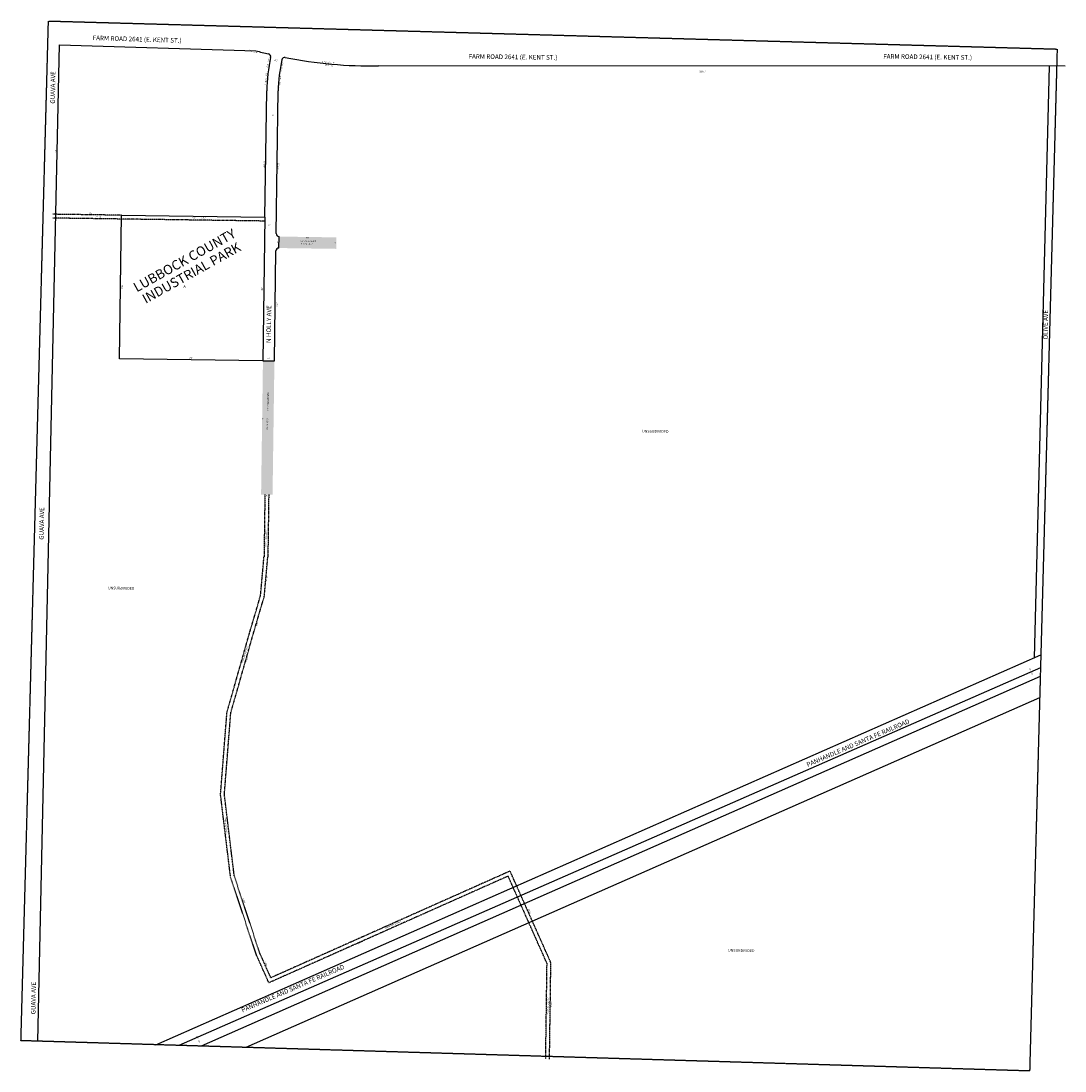
# Model space of a CAD drawing. Extents: x 963652 to 1931121, y 7288546 to 14578368.
import ezdxf
from ezdxf.enums import TextEntityAlignment as Align

# ---------------------------------------------------------------- set-up
doc = ezdxf.new("R2010")
doc.units = 0
doc.linetypes.add('DASHDOT', pattern=[1, 0.5, -0.25, 0, -0.25])
doc.linetypes.add('HIDDEN', pattern=[0.375, 0.25, -0.125])
for name, color, linetype in [('1', 7, 'CONTINUOUS'), ('10', 7, 'CONTINUOUS'), ('11', 7, 'CONTINUOUS'), ('13', 7, 'CONTINUOUS'), ('15', 7, 'CONTINUOUS'), ('19', 7, 'CONTINUOUS'), ('21', 7, 'CONTINUOUS'), ('22', 7, 'CONTINUOUS'), ('27', 7, 'CONTINUOUS'), ('28', 7, 'CONTINUOUS'), ('6', 7, 'CONTINUOUS'), ('7', 7, 'CONTINUOUS')]:
    doc.layers.add(name, color=color, linetype=linetype)
doc.styles.add('ROMANC', font='ROMANC', dxfattribs={"height": 0.2})
doc.styles.add('ROMANS', font='ROMANS', dxfattribs={"height": 0.2})
doc.styles.add('txt', font='TXT', dxfattribs={"height": 0.2})

msp = doc.modelspace()

# ---------------------------------------------------------------- linework, layer by layer
at = {"layer": '1', "color": 253, "linetype": 'HIDDEN'}
msp.add_lwpolyline([(963796.201, 7294035.838), (969072.147, 7293889.217), (968928.293, 7288545.999), (963652.498, 7288704.514), (963796.201, 7294035.838)], dxfattribs=at)
at = {"layer": '21', "color": 7, "linetype": 'DASHDOT'}
for p, q in [((964928.283, 7292989.782), (963818.392, 7293005.337)), ((964178.637, 7293020.29), (963818.672, 7293025.334)), ((964928.243, 7291559.642), (964923.683, 7291234.253)), ((964948.241, 7291559.362), (964943.68, 7291233.974)), ((964905.295, 7291029.371), (964923.76, 7291235.756)), ((964925.215, 7291027.588), (964943.68, 7291233.974)), ((966210.806, 7289591.209), (964959.289, 7289033.42)), ((964883.722, 7289153.842), (964748.297, 7289562.792)), ((964902.394, 7289161.075), (964767.91, 7289567.186)), ((966200.681, 7289564.801), (964949.162, 7289007.011)), ((964949.162, 7289007.011), (964883.722, 7289153.842)), ((964959.289, 7289033.42), (964902.394, 7289161.075))]:
    msp.add_line(p, q, dxfattribs=at)
for points in [[(964748.297, 7289562.792), (964696.312, 7289990.931), (964729.975, 7290420.898), (964847.699, 7290834.817), (964906.027, 7291033.229)], [(964767.91, 7289567.186), (964716.407, 7289991.361), (964749.758, 7290417.347), (964866.912, 7290829.26), (964925.215, 7291027.588)], [(966417.036, 7288608.49), (966424.1, 7289112.641), (966210.806, 7289591.209)], [(966397.037, 7288608.77), (966404.04, 7289108.519), (966200.681, 7289564.801)]]:
    msp.add_lwpolyline(points, dxfattribs=at)
for points in [[(965002.154, 7292908.739), (965302.125, 7292904.552), (965001.316, 7292848.745), (965301.287, 7292844.558)], [(964918.151, 7292259.918), (964978.144, 7292259.08), (964908.383, 7291559.985), (964968.377, 7291559.147)]]:
    msp.add_solid(points, dxfattribs=at)
at = {"layer": '27', "color": 32, "linetype": 'CONTINUOUS'}
msp.add_line((968985.042, 7290653.849), (964477.551, 7288679.725), dxfattribs=at)
at = {"layer": '6', "color": 7, "linetype": 'CONTINUOUS'}
for p, q in [((963741.344, 7288701.845), (963854.365, 7293911.998)), ((963854.365, 7293911.998), (964881.331, 7293880.106)), ((969113.389, 7293799.373), (965523.013, 7293801.134)), ((969030.431, 7293799.266), (968952.729, 7290706.687)), ((964928.563, 7293009.78), (964937.826, 7293670.764)), ((964987.367, 7292923.948), (964997.82, 7293669.924)), ((965001.313, 7292848.745), (965002.154, 7292908.739)), ((964358.528, 7288683.301), (968986.869, 7290721.723)), ((968983.845, 7290609.397), (964594.281, 7288676.217)), ((968980.832, 7290497.458), (964829.4, 7288669.153))]:
    msp.add_line(p, q, dxfattribs=at)
msp.add_lwpolyline([(964918.054, 7292259.854), (964978.048, 7292259.013), (964986.105, 7292833.956)], dxfattribs=at)
for centre, radius, start, end in [((965488.039499, 7296163.435496), 2362.56, 255.119664, 256.765831), ((964943.741284, 7293849.017425), 15, 347.404006, 76.765831), ((965795.232206, 7293658.749167), 857.49, 167.404006, 179.1971), ((965795.232206, 7293658.749167), 797.49, 167.352667, 179.1971), ((965031.728377, 7293830.074891), 15, 78.934906, 167.352667), ((965488.039499, 7296163.435496), 2362.56, 258.934906, 270.848181), ((965002.364792, 7292923.737285), 15, 179.1971, 269.1971), ((965001.103641, 7292833.746122), 15, 89.1971, 179.1971)]:
    msp.add_arc(centre, radius, start, end, dxfattribs=at)
at = {"layer": '7', "color": 7, "linetype": 'CONTINUOUS'}
msp.add_lwpolyline([(964178.637, 7293020.29), (964928.563, 7293009.78), (964918.054, 7292259.854), (964168.127, 7292270.363), (964178.637, 7293020.29)], dxfattribs=at)

# ---------------------------------------------------------------- texts
at = {"layer": '10', "color": 134, "linetype": 'CONTINUOUS', "style": 'ROMANS'}
for s, p in [(' A', (964498.119165, 7292654.751626)), ('UNSUBDIVIDED', (966901.378165, 7291898.358626)), ('UNSUBDIVIDED', (964107.653165, 7291078.352626)), ('UNSUBDIVIDED', (967351.089165, 7289183.989626))]:
    msp.add_text(s, height=13.999, rotation=359.1971, dxfattribs=at).set_placement(p, align=Align.TOP_LEFT)
at = {"layer": '11', "color": 7, "linetype": 'CONTINUOUS', "style": 'ROMANS'}
for s, rotation, p in [('1', 344.709494, (964845.736519, 7293886.747279)), ('8', 344.709494, (964854.35812, 7293884.390566)), ('1', 344.709494, (964861.048519, 7293882.561279)), ('.', 344.709494, (964868.694908, 7293880.47018)), ('9', 344.709494, (964877.32612, 7293878.110566)), ('6', 345.652517, (964885.218819, 7293875.992025)), ("'", 345.652517, (964891.758841, 7293874.318166)), ('9', 78.646747, (965014.859812, 7293807.627208)), ('9', 78.646747, (965016.433812, 7293815.471208)), ("'", 78.646747, (965018.011954, 7293823.322776)), ('4', 354.121533, (965243.253081, 7293810.653988)), ('9', 354.121533, (965251.148081, 7293809.841988)), ('0', 354.121533, (965259.361409, 7293808.995419)), ('.', 355.064558, (965265.985364, 7293808.328602)), ('3', 355.064558, (965274.900616, 7293807.557623)), ('5', 355.064558, (965282.818575, 7293806.874676)), ("'", 355.064558, (965289.718323, 7293806.277656)), ('9', 83.516142, (965005.46462, 7293744.598464)), ("'", 83.516142, (965006.369697, 7293752.55486)), ('1', 81.893008, (965009.541931, 7293776.255855)), ('6', 80.269878, (965010.716981, 7293784.07281)), ('0', 80.269878, (965012.071121, 7293791.962925)), ('.', 80.269878, (965013.42651, 7293799.873043)), ('R', 88.385533, (965001.359174, 7293689.016392)), ('7', 86.762403, (965002.163529, 7293704.91309)), ('9', 86.762403, (965002.615529, 7293712.90009)), ('7', 85.139272, (965003.231455, 7293720.789481)), ('=', 86.762403, (965001.712005, 7293696.948494)), ('4', 85.139272, (965004.586455, 7293736.732481)), ('.', 85.139272, (965003.911789, 7293728.789117))]:
    msp.add_text(s, height=8, rotation=rotation, dxfattribs=at).set_placement(p, align=Align.TOP_CENTER)
for s, rotation, p in [('7', 80.587872, (964946.241527, 7293798.471592)), ('3', 80.587872, (964947.550527, 7293806.363592)), ('1', 79.022558, (964950.485833, 7293822.181609)), ('0', 79.022558, (964952.00881, 7293830.029493)), ("'", 77.821953, (964953.626197, 7293837.934003)), ('.', 79.022558, (964948.966739, 7293814.34881)), ('R', 354.121533, (965231.271748, 7293817.919905)), ('=', 354.121533, (965239.975473, 7293817.023638)), ('2', 354.121533, (965246.874732, 7293816.312057)), ('3', 354.121533, (965254.770732, 7293815.499057)), ('6', 354.121533, (965262.851748, 7293814.666905)), ('2', 355.064558, (965270.51935, 7293813.958284)), ('.', 355.064558, (965277.420098, 7293813.362264)), ('5', 355.064558, (965286.345309, 7293812.591338)), ('6', 355.064558, (965294.428657, 7293811.894196)), ("'", 355.064558, (965301.153058, 7293811.313318)), ('4', 83.7185, (964939.752261, 7293750.754993)), ('9', 83.7185, (964940.627261, 7293758.707993)), ("'", 82.153186, (964941.572988, 7293766.741519)), ('1', 80.587872, (964944.934992, 7293790.586055)), ('R', 86.849128, (964935.941513, 7293702.74919)), ('8', 85.283814, (964936.853819, 7293718.808101)), ('5', 85.283814, (964937.512724, 7293726.792064)), ('7', 85.283814, (964938.169819, 7293734.753101)), ('=', 86.849128, (964936.3832, 7293710.762961)), ('.', 83.7185, (964938.879644, 7293742.832063))]:
    msp.add_text(s, height=8, rotation=rotation, dxfattribs=at).set_placement(p, align=Align.CENTER)
for s, rotation, p in [("60'", 359.1971, (964978.748, 7293825.194)), ("60'", 359.1971, (964960.474, 7293538.701)), ("661.05'", 89.1971, (964928.703, 7293270.371)), ("746.05'", 89.1971, (965002.811, 7293258.496)), ("750'", 359.1971, (964547.839, 7293003.402)), ("60'", 359.1971, (964944.396, 7292965.361)), ("60'", 89.1971, (964998.914, 7292869.992)), ("750'", 89.1971, (964185.851, 7292635.55)), ("750'", 89.1971, (964917.543, 7292622.574)), ("575'", 89.1971, (964995.321, 7292542.55)), ("750'", 359.1971, (964529.459, 7292270.057)), ("60'", 359.1971, (964942.671, 7292268.318)), ("50'    50'", 295.754733, (968924.093, 7290649.754)), ("50'    50'", 295.754733, (964566.438, 7288727.159))]:
    msp.add_text(s, height=8, rotation=rotation, dxfattribs=at).set_placement(p)
msp.add_text("3586.7'", height=8, rotation=359.1971, dxfattribs=at).set_placement((967218.446564, 7293770.229621), align=Align.MIDDLE)
at = {"layer": '13', "color": 14, "linetype": 'CONTINUOUS', "style": 'txt'}
for s, rotation, p in [('V 3744 P334', 359.1971, (965146.697709, 7292868.854962)), ('V3744 P340', 89.1971, (964942.353242, 7291928.496142))]:
    msp.add_text(s, height=8, rotation=rotation, dxfattribs=at).set_placement(p, align=Align.MIDDLE)
at = {"layer": '15', "color": 30, "linetype": 'CONTINUOUS', "style": 'ROMANC'}
for s, p in [('LUBBOCK COUNTY', (964510.573297, 7292778.848866)), ('INDUSTRIAL PARK', (964546.985581, 7292713.280791))]:
    msp.add_text(s, height=50, rotation=29.1971, dxfattribs=at).set_placement(p, align=Align.MIDDLE)
at = {"layer": '19', "color": 1, "linetype": 'CONTINUOUS', "style": 'ROMANC'}
for s, rotation, p in [('FARM ROAD 2641 (E. KENT ST.)', 358.1971, (964260.203049, 7293937.700312)), ('FARM ROAD 2641 (E. KENT ST.)', 359.1971, (966226.083926, 7293844.96732)), ('FARM ROAD 2641 (E. KENT ST.)', 359.1971, (968394.856926, 7293844.96732)), ('GUAVA AVE', 89.1971, (963822.577921, 7293688.60802)), ('N HOLLY AVE', 89.1971, (964951.723332, 7292450.845459)), ('OLIVE AVE', 89.1971, (969015.095153, 7292447.986244)), ('GUAVA AVE', 89.1971, (963763.876921, 7291408.96102)), ('GUAVA AVE', 89.1971, (963720.690921, 7288927.29002))]:
    msp.add_text(s, height=24, rotation=rotation, dxfattribs=at).set_placement(p, align=Align.MIDDLE)
at = {"layer": '22', "color": 3, "linetype": 'CONTINUOUS', "style": 'txt'}
for s, rotation, p in [("900'", 88.261614, (963835.714893, 7293356.637388)), ("360'", 358.261614, (964016.868377, 7293031.190379)), ("20'UUE", 358.261614, (964056.466072, 7293010.792457)), ("20'UUE", 358.261614, (964606.560072, 7293005.980457)), ('DRAINAGE EASEMENT', 359.1971, (965153.563303, 7292883.689827)), ("300'", 359.1971, (965152.398039, 7292902.328055)), ("60'", 89.1971, (965296.806253, 7292877.671345)), ("60'DRAINAGE EASEMENT", 89.1971, (964945.081132, 7292047.075609)), ("700'", 89.1971, (964918.129281, 7291955.366037)), ("60'", 358.261614, (964938.421758, 7291553.351387)), ('SEWER LINE EASEMENT', 88.261614, (964934.749481, 7291332.389852)), ("207.21'", 85.261614, (964937.985794, 7291120.591824)), ("206.72'", 73.261614, (964889.165373, 7290886.401375)), ('SEWER LINE EASEMENT', 73.261614, (964824.600733, 7290722.400134)), ("428.25'", 73.261614, (964834.868165, 7290698.837342)), ("427.29'", 86.261614, (964734.339546, 7290167.289806)), ('SEWER LINE EASEMENT', 276.261614, (964723.892562, 7289827.010281)), ("427.80'", 288.261614, (964817.459344, 7289435.536685)), ("503.95'", 294.261614, (966312.023257, 7289380.197868)), ('SEWER LINE EASEMENT', 23.261614, (965598.360125, 7289309.311222)), ("1370.19'", 24.261614, (965428.826819, 7289216.647249)), ("139.76'", 293.261614, (964933.957306, 7289105.332228)), ('SEWER LINE EASEMENT', 88.261614, (966410.512481, 7288886.853852)), ("504.20'", 88.261614, (966427.872391, 7288895.2878))]:
    msp.add_text(s, height=6, rotation=rotation, dxfattribs=at).set_placement(p, align=Align.MIDDLE)
at = {"layer": '28', "color": 32, "linetype": 'CONTINUOUS', "style": 'ROMANC'}
for p in [(968031.84975, 7290258.664563), (965075.29575, 7288975.224563)]:
    msp.add_text('PANHANDLE AND SANTA FE RAILROAD', height=24, rotation=23.261614, dxfattribs=at).set_placement(p, align=Align.MIDDLE)

doc.saveas('drawing.dxf')
